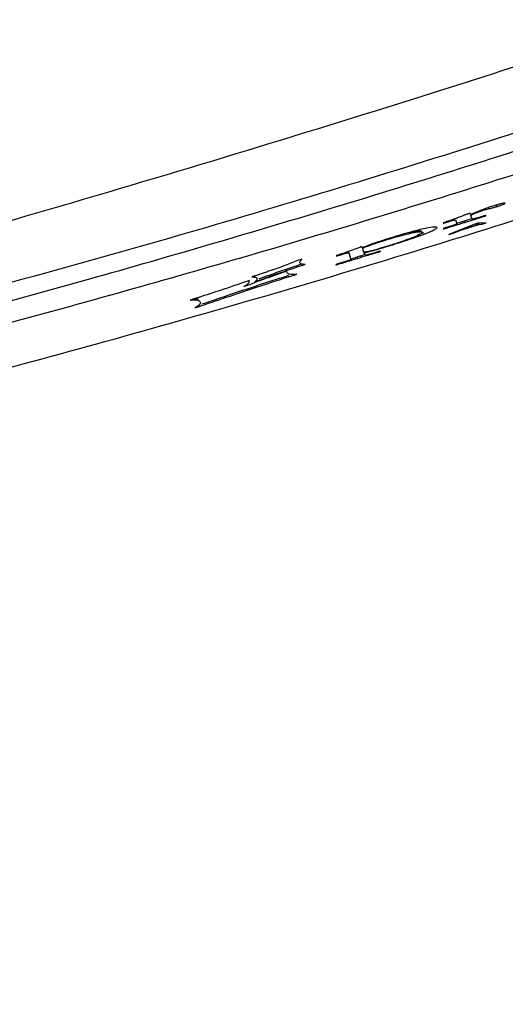
# Model space of a CAD drawing. Units: millimetres. Extents: x 8 to 20.2, y 3.3 to 19.5.
# Drawn here: x 11.2 to 11.3, y 15.9 to 16.3 of the extents above; entities that cross this region are included whole.
import ezdxf

# ---------------------------------------------------------------- set-up
doc = ezdxf.new("R2010")
doc.units = ezdxf.units.MM
doc.styles.add('SLDTEXTSTYLE0', font='TXT', dxfattribs={"width": 0.605})
doc.dimstyles.new('SLDDIMSTYLE0', dxfattribs={"dimtxt": 0.3175, "dimasz": 0.381, "dimexe": 0, "dimexo": 0.0625, "dimgap": 0.079375, "dimtad": 0, "dimtih": 1, "dimtoh": 1, "dimdec": 0, "dimlfac": 32, "dimrnd": 1e-09, "dimzin": 12, "dimdsep": 46, "dimtxsty": 'SLDTEXTSTYLE0', "dimsah": 1, "dimcen": 0.09, "dimadec": 0, "dimazin": 0, "dimtfac": 1, "dimtdec": 3, "dimtofl": 0, "dimtmove": 0, "dimatfit": 3, "dimfxl": 0, "dimtolj": 1, "dimtzin": 12, "dimarcsym": 0})

# ---------------------------------------------------------------- blocks, each defined once
blk = doc.blocks.new('*D2')
at = {"color": 7, "linetype": 'Continuous', "lineweight": 0}
for p, q in [((11.71888, 16.24931), (11.71888, 13.83778)), ((7.98776, 16.19897), (7.98776, 13.83778)), ((9.7279, 14.4409), (9.7279, 14.02673)), ((9.7279, 14.4409), (9.80065, 14.4409)), ((10.50389, 14.4409), (10.43114, 14.4409)), ((10.50389, 14.4409), (10.50389, 14.02673)), ((9.7279, 14.02673), (9.80065, 14.02673)), ((10.50389, 14.02673), (10.43114, 14.02673)), ((7.98776, 13.99018), (9.35098, 13.99018)), ((11.71888, 13.99018), (10.88081, 13.99018))]:
    blk.add_line(p, q, dxfattribs=at)
for points in [[(7.98776, 13.99018), (8.36876, 13.91398), (8.36876, 14.06638)], [(11.71888, 13.99018), (11.33788, 14.06638), (11.33788, 13.91398)]]:
    blk.add_solid(points, dxfattribs=at)
at = {"color": 7, "linetype": 'Continuous', "lineweight": 0, "char_height": 0.3175, "attachment_point": 1, "style": 'SLDTEXTSTYLE0'}
for s, insert in [('47', (9.8734, 14.39946)), ('119', (9.75223, 13.91219))]:
    blk.add_mtext(s, dxfattribs=dict(at, insert=insert))

msp = doc.modelspace()

# ---------------------------------------------------------------- linework, layer by layer
at = {"color": 7, "linetype": 'Continuous', "lineweight": 30}
for p, q in [((11.30673, 16.19989), (11.30685, 16.19951)), ((11.29846, 16.197), (11.29836, 16.19732)), ((11.29895, 16.19549), (11.29859, 16.19661)), ((11.29948, 16.19377), (11.29152, 16.19056)), ((11.29367, 16.19525), (11.29409, 16.19397)), ((11.29648, 16.19484), (11.29405, 16.19407)), ((11.29535, 16.19197), (11.30144, 16.19387)), ((11.29597, 16.19222), (11.30124, 16.19387)), ((11.29892, 16.19559), (11.29648, 16.19484)), ((11.29648, 16.19484), (11.2966, 16.19446)), ((11.30086, 16.19421), (11.29948, 16.19377)), ((11.30124, 16.19387), (11.29998, 16.19387)), ((11.30351, 16.19431), (11.30086, 16.19421)), ((11.30144, 16.19387), (11.30218, 16.19389)), ((11.30206, 16.19427), (11.30218, 16.19389)), ((11.30218, 16.19389), (11.30351, 16.19431)), ((11.28343, 16.19107), (11.28139, 16.1903)), ((11.28291, 16.19124), (11.28279, 16.19161)), ((11.29152, 16.19056), (11.29294, 16.191)), ((11.29294, 16.191), (11.29535, 16.19197)), ((11.2637, 16.18637), (11.26362, 16.18661)), ((11.2637, 16.18636), (11.26383, 16.18598)), ((11.25925, 16.18505), (11.25937, 16.18467)), ((11.25937, 16.18467), (11.26006, 16.18255)), ((11.26203, 16.18327), (11.26003, 16.18265)), ((11.26203, 16.18327), (11.26215, 16.18289)), ((11.26383, 16.18598), (11.26414, 16.18503)), ((11.26418, 16.1849), (11.2643, 16.18452)), ((11.2645, 16.18389), (11.2643, 16.18452)), ((11.23991, 16.17734), (11.24003, 16.17696)), ((11.22671, 16.17409), (11.22566, 16.17384))]:
    msp.add_line(p, q, dxfattribs=at)
at = {"color": 8, "linetype": 'Continuous', "lineweight": 30}
msp.add_line((11.22744, 16.17577), (11.22747, 16.17569), dxfattribs=at)
at = {"color": 7, "linetype": 'Continuous', "lineweight": 30}
for points, knots in [([(10.96699, 16.1456), (11.0074, 16.15601), (11.08817, 16.17681), (11.20835, 16.21157), (11.3276, 16.2488), (11.44574, 16.28876), (11.56283, 16.33112), (11.63993, 16.36159), (11.67846, 16.37682)], [0, 0, 0, 0, 0.16727, 0.334371, 0.501177, 0.667697, 0.83393, 1, 1, 1, 1]), ([(10.98271, 16.14243), (10.98712, 16.14237), (10.9961, 16.14225), (11.01239, 16.1438), (11.03019, 16.14647), (11.04825, 16.14994), (11.06627, 16.15388), (11.08984, 16.15945), (11.12386, 16.16796), (11.16825, 16.17982), (11.23325, 16.19837), (11.29786, 16.21834), (11.36218, 16.23917), (11.41921, 16.25842), (11.47247, 16.27747), (11.52188, 16.29622), (11.55228, 16.30825), (11.57609, 16.31797), (11.59343, 16.32522), (11.61061, 16.33275), (11.62659, 16.34028), (11.6411, 16.34776), (11.65324, 16.35491), (11.66116, 16.35993), (11.66411, 16.36237), (11.66435, 16.36256)], [0, 0, 0, 0, 0.026054, 0.053103, 0.07904, 0.105623, 0.130085, 0.154666, 0.204077, 0.272219, 0.340446, 0.477135, 0.545356, 0.613584, 0.720315, 0.773778, 0.827285, 0.852676, 0.878084, 0.903698, 0.929568, 0.952193, 0.975363, 0.998037, 1, 1, 1, 1]), ([(10.96557, 16.1224), (10.96931, 16.12326), (10.97783, 16.12523), (10.99216, 16.12859), (11.00819, 16.13241), (11.02394, 16.13623), (11.03679, 16.13939), (11.04659, 16.14183), (11.05553, 16.14407), (11.06506, 16.14648), (11.07556, 16.14916), (11.09228, 16.15348), (11.1154, 16.15956), (11.14544, 16.16769), (11.17898, 16.17703), (11.2157, 16.1876), (11.25551, 16.19947), (11.29506, 16.21168), (11.33488, 16.22441), (11.37486, 16.23763), (11.41481, 16.25128), (11.45479, 16.26539), (11.49466, 16.2799), (11.52876, 16.2927), (11.55653, 16.30337), (11.5783, 16.31186), (11.59907, 16.32009), (11.61638, 16.32705), (11.63057, 16.33282), (11.6433, 16.33803), (11.6572, 16.34378), (11.67085, 16.34948), (11.68281, 16.35451), (11.69002, 16.35758), (11.69325, 16.35895)], [0, 0, 0, 0, 0.014999, 0.034262, 0.057629, 0.079525, 0.097723, 0.109427, 0.119076, 0.133806, 0.14794, 0.161479, 0.201436, 0.241567, 0.283321, 0.337772, 0.391185, 0.445942, 0.499862, 0.554889, 0.610787, 0.665178, 0.72091, 0.776891, 0.807824, 0.837385, 0.868399, 0.895312, 0.910424, 0.928367, 0.949176, 0.969336, 0.986277, 1, 1, 1, 1]), ([(10.96751, 16.1172), (10.96753, 16.11721), (10.96769, 16.11724), (10.96824, 16.11736), (10.97005, 16.11776), (10.9737, 16.11858), (10.97969, 16.11992), (10.98707, 16.12159), (10.99451, 16.12328), (11.001, 16.12477), (11.0063, 16.126), (11.01362, 16.1277), (11.0238, 16.13009), (11.03828, 16.13354), (11.05434, 16.13743), (11.07131, 16.14162), (11.09754, 16.14821), (11.13301, 16.15742), (11.18937, 16.17276), (11.25742, 16.19248), (11.32757, 16.21444), (11.38824, 16.23463), (11.43899, 16.2523), (11.4894, 16.27063), (11.5327, 16.28704), (11.56885, 16.30119), (11.59757, 16.31269), (11.62026, 16.32197), (11.63741, 16.32909), (11.65044, 16.33454), (11.66401, 16.34029), (11.67694, 16.34581), (11.68691, 16.35011), (11.69249, 16.35253), (11.69475, 16.35352)], [0, 0, 0, 0, 0.0000729, 0.0006421, 0.0022189, 0.0073017, 0.0153119, 0.026248, 0.0369397, 0.0452244, 0.0523237, 0.0582376, 0.0746519, 0.0933158, 0.1165349, 0.1393888, 0.1617601, 0.2224854, 0.2829539, 0.3905466, 0.5000083, 0.5708363, 0.6409945, 0.7104872, 0.7809535, 0.8223788, 0.8625506, 0.9021282, 0.9184332, 0.9352591, 0.957465, 0.9761664, 0.990345, 1, 1, 1, 1]), ([(10.97681, 16.10579), (11.00499, 16.11208), (11.0647, 16.12541), (11.15525, 16.14874), (11.24855, 16.17509), (11.34114, 16.20389), (11.43297, 16.23502), (11.52394, 16.26853), (11.61091, 16.30289), (11.66705, 16.3272), (11.69354, 16.33867)], [0, 0, 0, 0, 0.114743, 0.243128, 0.371554, 0.499999, 0.628445, 0.756871, 0.885256, 1, 1, 1, 1]), ([(11.3067, 16.19999), (11.30619, 16.19984), (11.30518, 16.19954), (11.30348, 16.19896), (11.30182, 16.19833), (11.30031, 16.19771), (11.29944, 16.19731), (11.29882, 16.19706), (11.2987, 16.19702), (11.29865, 16.19701), (11.29861, 16.197), (11.29858, 16.19699), (11.29853, 16.19698), (11.29847, 16.19698), (11.29847, 16.19699), (11.29846, 16.197)], [0, 0, 0, 0, 0.139296, 0.278661, 0.478037, 0.694548, 0.903375, 0.929662, 0.934278, 0.938937, 0.942259, 0.945575, 0.950874, 0.964615, 1, 1, 1, 1]), ([(11.30286, 16.19847), (11.30294, 16.1985), (11.30315, 16.19856), (11.30385, 16.19874), (11.30456, 16.19889), (11.30558, 16.19913), (11.30634, 16.19935), (11.30673, 16.19947), (11.30685, 16.19951)], [0, 0, 0, 0, 0.050901, 0.131386, 0.503209, 0.755762, 0.923375, 1, 1, 1, 1]), ([(11.30685, 16.19951), (11.30716, 16.19961), (11.30778, 16.19981), (11.30859, 16.20011), (11.30921, 16.20036), (11.30956, 16.20056), (11.3096, 16.20065), (11.3093, 16.20064), (11.30866, 16.20052), (11.30775, 16.20029), (11.30701, 16.20008), (11.3067, 16.19999)], [0, 0, 0, 0, 0.104576, 0.209241, 0.313098, 0.420739, 0.52861, 0.632171, 0.735661, 0.885952, 1, 1, 1, 1]), ([(11.29642, 16.19672), (11.2956, 16.19639), (11.2942, 16.19584), (11.29216, 16.19512), (11.291, 16.19472), (11.29046, 16.19453), (11.29009, 16.19439), (11.28984, 16.1943), (11.28971, 16.19424), (11.28968, 16.19422), (11.28968, 16.19422), (11.28968, 16.19422)], [0, 0, 0, 0, 0.405442, 0.698099, 0.802049, 0.869222, 0.914026, 0.960196, 0.978783, 0.994166, 1, 1, 1, 1]), ([(11.29836, 16.19732), (11.29834, 16.19733), (11.29832, 16.19735), (11.29819, 16.19733), (11.29803, 16.1973), (11.29782, 16.19724), (11.29755, 16.19715), (11.29719, 16.19703), (11.2968, 16.19689), (11.29655, 16.19678), (11.29644, 16.19673), (11.29642, 16.19672)], [0, 0, 0, 0, 0.159657, 0.236948, 0.314921, 0.383853, 0.465373, 0.583854, 0.763243, 0.949242, 1, 1, 1, 1]), ([(11.2966, 16.19446), (11.29775, 16.19482), (11.29945, 16.19534), (11.30136, 16.19593), (11.30232, 16.19623), (11.30281, 16.19639), (11.30316, 16.19651), (11.30334, 16.19658), (11.30344, 16.19663), (11.30345, 16.19664), (11.30345, 16.19665)], [0, 0, 0, 0, 0.474251, 0.705936, 0.786662, 0.873045, 0.911428, 0.944124, 0.970651, 1, 1, 1, 1]), ([(11.29859, 16.19661), (11.29868, 16.19671), (11.29886, 16.19691), (11.29984, 16.19738), (11.30103, 16.19785), (11.30203, 16.19821), (11.30266, 16.19841), (11.30286, 16.19847)], [0, 0, 0, 0, 0.3030652, 0.6038407, 0.7642789, 0.9262471, 1, 1, 1, 1]), ([(11.30345, 16.19665), (11.30344, 16.19666), (11.30343, 16.19667), (11.30328, 16.19665), (11.30305, 16.1966), (11.30271, 16.19651), (11.30178, 16.19623), (11.30072, 16.19588), (11.29972, 16.19559), (11.29933, 16.1955), (11.29906, 16.19545), (11.29897, 16.19546), (11.29895, 16.19549), (11.29895, 16.19549)], [0, 0, 0, 0, 0.07417, 0.129718, 0.175887, 0.221961, 0.304816, 0.597979, 0.698356, 0.766993, 0.835338, 0.962263, 1, 1, 1, 1]), ([(11.28151, 16.18992), (11.28275, 16.19038), (11.28521, 16.19129), (11.28732, 16.19229), (11.288, 16.1929), (11.28706, 16.19304), (11.28443, 16.19263), (11.28053, 16.1917), (11.27655, 16.19059), (11.27405, 16.18983), (11.27299, 16.18951)], [0, 0, 0, 0, 0.128651, 0.257294, 0.387898, 0.528647, 0.671082, 0.799625, 0.914827, 1, 1, 1, 1]), ([(11.28968, 16.19422), (11.28968, 16.19421), (11.2897, 16.1942), (11.28981, 16.19421), (11.29002, 16.19426), (11.29055, 16.19441), (11.29132, 16.19465), (11.29217, 16.19492), (11.29279, 16.1951), (11.29321, 16.19521), (11.29348, 16.19527), (11.29364, 16.19528), (11.29366, 16.19526), (11.29367, 16.19525)], [0, 0, 0, 0, 0.0509754, 0.1025127, 0.147494, 0.2035183, 0.4079128, 0.5645793, 0.6779536, 0.7502435, 0.8229354, 0.9099258, 1, 1, 1, 1]), ([(11.28973, 16.19236), (11.28974, 16.19236), (11.28975, 16.19235), (11.28986, 16.19237), (11.29005, 16.19241), (11.29051, 16.19254), (11.29234, 16.19311), (11.29441, 16.19378), (11.2962, 16.19434), (11.2966, 16.19446)], [0, 0, 0, 0, 0.033244, 0.061398, 0.089512, 0.134853, 0.262482, 0.835012, 1, 1, 1, 1]), ([(11.29409, 16.19397), (11.29408, 16.19395), (11.29408, 16.19392), (11.2939, 16.19381), (11.29356, 16.19368), (11.29309, 16.19351), (11.29223, 16.19323), (11.29135, 16.19296), (11.29058, 16.19272), (11.2902, 16.19259), (11.28995, 16.1925), (11.28978, 16.19242), (11.28973, 16.19238), (11.28973, 16.19236), (11.28973, 16.19236)], [0, 0, 0, 0, 0.10598, 0.212955, 0.280461, 0.347989, 0.455789, 0.673653, 0.745949, 0.807067, 0.853413, 0.899709, 0.974647, 1, 1, 1, 1]), ([(11.27299, 16.18951), (11.27158, 16.18906), (11.26875, 16.18817), (11.26596, 16.18715), (11.26464, 16.18662), (11.26416, 16.18644), (11.26405, 16.1864), (11.26397, 16.18638), (11.26391, 16.18636), (11.26386, 16.18635), (11.26381, 16.18634), (11.26373, 16.18633), (11.26371, 16.18635), (11.2637, 16.18636), (11.2637, 16.18637)], [0, 0, 0, 0, 0.375771, 0.751883, 0.886464, 0.902739, 0.914306, 0.919701, 0.924272, 0.928865, 0.934408, 0.944553, 0.982365, 1, 1, 1, 1]), ([(11.26414, 16.18503), (11.26421, 16.18499), (11.26435, 16.18492), (11.26544, 16.1851), (11.26707, 16.18549), (11.26927, 16.18609), (11.27227, 16.18699), (11.2758, 16.18813), (11.2784, 16.18905), (11.27966, 16.18952), (11.27996, 16.18963)], [0, 0, 0, 0, 0.108416, 0.217587, 0.315674, 0.413848, 0.559346, 0.748246, 0.940324, 1, 1, 1, 1]), ([(11.26975, 16.18614), (11.271, 16.18651), (11.27434, 16.18752), (11.27849, 16.18885), (11.28088, 16.1897), (11.28151, 16.18992)], [0, 0, 0, 0, 0.304785, 0.817538, 1, 1, 1, 1]), ([(11.27996, 16.18963), (11.28075, 16.18996), (11.28232, 16.19062), (11.28309, 16.1912), (11.28269, 16.19145), (11.28085, 16.19124), (11.27792, 16.1906), (11.27508, 16.18985), (11.27324, 16.18931), (11.27257, 16.18911)], [0, 0, 0, 0, 0.152094, 0.303165, 0.474921, 0.662849, 0.794011, 0.925549, 1, 1, 1, 1]), ([(11.27859, 16.19114), (11.27866, 16.19116), (11.27969, 16.19141), (11.28106, 16.19164), (11.28253, 16.19182), (11.28262, 16.19165), (11.28266, 16.19157)], [0, 0, 0, 0, 0.023732, 0.336459, 0.689466, 1, 1, 1, 1]), ([(11.26362, 16.18661), (11.26361, 16.18661), (11.2636, 16.18662), (11.26352, 16.18661), (11.26342, 16.18659), (11.26329, 16.18655), (11.26311, 16.1865), (11.26275, 16.18638), (11.26225, 16.1862), (11.2619, 16.18606), (11.2617, 16.18598)], [0, 0, 0, 0, 0.08147, 0.140701, 0.189877, 0.239136, 0.300358, 0.399384, 0.664418, 1, 1, 1, 1]), ([(11.27257, 16.18911), (11.27122, 16.1887), (11.26893, 16.188), (11.26623, 16.18706), (11.26472, 16.18648), (11.26393, 16.18612), (11.26386, 16.18602), (11.26383, 16.18598)], [0, 0, 0, 0, 0.34887, 0.592802, 0.767991, 0.895999, 1, 1, 1, 1]), ([(11.2643, 16.18452), (11.2643, 16.18453), (11.26431, 16.18455), (11.2644, 16.18459), (11.26452, 16.18464), (11.26469, 16.1847), (11.26506, 16.18481), (11.26634, 16.18518), (11.26787, 16.1856), (11.26929, 16.18601), (11.26975, 16.18614)], [0, 0, 0, 0, 0.061299, 0.095314, 0.123802, 0.152329, 0.19287, 0.299636, 0.773875, 1, 1, 1, 1]), ([(11.2617, 16.18598), (11.26077, 16.18563), (11.25936, 16.18509), (11.25741, 16.18443), (11.25646, 16.18411), (11.25599, 16.18396), (11.25568, 16.18385), (11.25548, 16.18378), (11.25538, 16.18374), (11.25535, 16.18372), (11.25535, 16.18371), (11.25535, 16.18371)], [0, 0, 0, 0, 0.482568, 0.735141, 0.82191, 0.878056, 0.928075, 0.954568, 0.974696, 0.994968, 1, 1, 1, 1]), ([(11.25535, 16.18371), (11.25536, 16.1837), (11.25538, 16.18369), (11.25551, 16.1837), (11.25573, 16.18375), (11.25618, 16.18387), (11.25696, 16.1841), (11.25777, 16.18435), (11.25846, 16.18454), (11.25885, 16.18464), (11.25915, 16.1847), (11.25933, 16.18471), (11.25936, 16.18469), (11.25937, 16.18467)], [0, 0, 0, 0, 0.0686911, 0.1199574, 0.1716929, 0.2266109, 0.3644063, 0.5658353, 0.6500486, 0.7219501, 0.7940958, 0.8896569, 1, 1, 1, 1]), ([(11.26415, 16.1839), (11.26386, 16.18382), (11.26315, 16.18361), (11.26245, 16.18339), (11.26203, 16.18327)], [0, 0, 0, 0, 0.411452, 1, 1, 1, 1]), ([(11.26215, 16.18289), (11.26314, 16.18319), (11.26485, 16.1837), (11.2668, 16.18428), (11.26798, 16.18464), (11.2686, 16.18483), (11.26905, 16.18497), (11.26933, 16.18506), (11.26947, 16.18512), (11.26952, 16.18515), (11.26952, 16.18515), (11.26952, 16.18516)], [0, 0, 0, 0, 0.378952, 0.658095, 0.751999, 0.832246, 0.89583, 0.926377, 0.957233, 0.983847, 1, 1, 1, 1]), ([(11.26434, 16.18499), (11.26432, 16.18499), (11.26425, 16.18496), (11.26419, 16.18492), (11.26418, 16.18491), (11.26418, 16.1849)], [0, 0, 0, 0, 0.120653, 0.480533, 1, 1, 1, 1]), ([(11.26952, 16.18516), (11.26951, 16.18516), (11.2695, 16.18517), (11.26935, 16.18515), (11.2691, 16.18509), (11.26845, 16.18491), (11.2674, 16.18459), (11.26627, 16.18425), (11.26542, 16.18402), (11.2649, 16.1839), (11.26457, 16.18385), (11.26453, 16.18388), (11.2645, 16.18389)], [0, 0, 0, 0, 0.053645, 0.093305, 0.133068, 0.188716, 0.376031, 0.561182, 0.655254, 0.750112, 0.853565, 1, 1, 1, 1]), ([(11.22926, 16.17535), (11.23068, 16.17587), (11.23358, 16.17694), (11.23854, 16.17871), (11.24234, 16.17997), (11.24427, 16.18061)], [0, 0, 0, 0, 0.32, 0.655644, 1, 1, 1, 1]), ([(11.24435, 16.18268), (11.24294, 16.18213), (11.24006, 16.181), (11.23511, 16.1792), (11.2313, 16.17793), (11.22937, 16.17729)], [0, 0, 0, 0, 0.31994, 0.655584, 1, 1, 1, 1]), ([(11.24415, 16.18099), (11.24234, 16.18039), (11.23865, 16.17917), (11.23414, 16.17757), (11.23156, 16.17662), (11.23049, 16.17622)], [0, 0, 0, 0, 0.3583754, 0.7308819, 1, 1, 1, 1]), ([(11.24373, 16.18149), (11.24373, 16.18158), (11.24371, 16.18175), (11.24385, 16.18213), (11.24416, 16.18247), (11.24435, 16.18268)], [0, 0, 0, 0, 0.27212, 0.544235, 1, 1, 1, 1]), ([(11.24538, 16.18096), (11.24489, 16.18098), (11.24414, 16.181), (11.24388, 16.18122), (11.24378, 16.18135), (11.24375, 16.18142), (11.24374, 16.18146), (11.24373, 16.18148), (11.24373, 16.18149)], [0, 0, 0, 0, 0.4903084, 0.7447454, 0.8723305, 0.9361592, 0.9680784, 1, 1, 1, 1]), ([(11.24427, 16.18061), (11.24437, 16.18064), (11.24456, 16.18071), (11.24493, 16.18082), (11.24521, 16.18091), (11.24538, 16.18096)], [0, 0, 0, 0, 0.267194, 0.534394, 1, 1, 1, 1]), ([(11.25525, 16.18084), (11.25526, 16.18084), (11.25528, 16.18084), (11.25539, 16.18086), (11.25562, 16.18091), (11.25624, 16.18109), (11.25766, 16.18151), (11.25971, 16.18214), (11.26134, 16.18264), (11.26215, 16.18289)], [0, 0, 0, 0, 0.028211, 0.056567, 0.089499, 0.145404, 0.327287, 0.663638, 1, 1, 1, 1]), ([(11.26006, 16.18255), (11.26006, 16.18253), (11.26004, 16.18248), (11.25977, 16.18235), (11.25929, 16.18217), (11.25847, 16.18189), (11.25743, 16.18158), (11.25647, 16.18128), (11.2559, 16.1811), (11.25557, 16.18099), (11.25537, 16.18092), (11.25527, 16.18087), (11.25526, 16.18085), (11.25525, 16.18084)], [0, 0, 0, 0, 0.126023, 0.25339, 0.338992, 0.424364, 0.63312, 0.762154, 0.827349, 0.875237, 0.913814, 0.952343, 1, 1, 1, 1]), ([(11.21008, 16.16698), (11.21295, 16.16796), (11.21871, 16.16994), (11.22705, 16.17274), (11.23417, 16.17509), (11.23807, 16.17633), (11.24003, 16.17696)], [0, 0, 0, 0, 0.3269747, 0.6586653, 0.8281953, 1, 1, 1, 1]), ([(11.23991, 16.17734), (11.23804, 16.17674), (11.23425, 16.17553), (11.22724, 16.17322), (11.21962, 16.17067), (11.21449, 16.16891), (11.21227, 16.16815)], [0, 0, 0, 0, 0.179067, 0.361683, 0.724294, 1, 1, 1, 1]), ([(11.23946, 16.17876), (11.23785, 16.1782), (11.23468, 16.17709), (11.23012, 16.17546), (11.22786, 16.17455), (11.22671, 16.17409)], [0, 0, 0, 0, 0.334907, 0.662225, 1, 1, 1, 1]), ([(11.22937, 16.17729), (11.22928, 16.17726), (11.22908, 16.1772), (11.22871, 16.17708), (11.22844, 16.177), (11.22827, 16.17694)], [0, 0, 0, 0, 0.2668662, 0.5337368, 1, 1, 1, 1]), ([(11.22827, 16.17694), (11.22876, 16.17692), (11.22951, 16.17689), (11.22977, 16.17667), (11.22987, 16.17654), (11.2299, 16.17648), (11.22991, 16.17644), (11.22992, 16.17642), (11.22992, 16.17641)], [0, 0, 0, 0, 0.49036, 0.74478, 0.872352, 0.936172, 0.968086, 1, 1, 1, 1]), ([(11.23947, 16.1785), (11.23947, 16.17852), (11.23946, 16.17856), (11.23945, 16.17865), (11.23945, 16.17871), (11.23946, 16.17876)], [0, 0, 0, 0, 0.255837, 0.511674, 1, 1, 1, 1]), ([(11.23949, 16.17843), (11.23948, 16.17844), (11.23948, 16.17845), (11.23947, 16.17847), (11.23947, 16.17849), (11.23947, 16.1785)], [0, 0, 0, 0, 0.261907, 0.523814, 1, 1, 1, 1]), ([(11.24274, 16.1778), (11.24199, 16.17774), (11.24053, 16.17764), (11.23979, 16.17796), (11.23959, 16.17827), (11.23949, 16.17843)], [0, 0, 0, 0, 0.348313, 0.673065, 1, 1, 1, 1]), ([(11.24003, 16.17696), (11.24028, 16.17704), (11.24076, 16.17719), (11.24166, 16.17747), (11.24233, 16.17767), (11.24274, 16.1778)], [0, 0, 0, 0, 0.2732972, 0.5466056, 1, 1, 1, 1]), ([(11.22743, 16.17579), (11.22597, 16.17527), (11.22303, 16.17424), (11.21772, 16.17243), (11.21362, 16.17113), (11.21118, 16.17035)], [0, 0, 0, 0, 0.288601, 0.577259, 1, 1, 1, 1]), ([(11.22566, 16.17384), (11.22614, 16.17411), (11.2271, 16.17464), (11.22745, 16.17518), (11.22746, 16.17551), (11.22747, 16.17569)], [0, 0, 0, 0, 0.307364, 0.609383, 1, 1, 1, 1]), ([(11.22746, 16.17573), (11.22746, 16.17574), (11.22745, 16.17575), (11.22745, 16.17576), (11.22744, 16.17578), (11.22743, 16.17579)], [0, 0, 0, 0, 0.252516, 0.505032, 1, 1, 1, 1]), ([(11.22747, 16.17569), (11.22747, 16.1757), (11.22747, 16.1757), (11.22746, 16.17572), (11.22746, 16.17573), (11.22746, 16.17573)], [0, 0, 0, 0, 0.252666, 0.505331, 1, 1, 1, 1]), ([(11.22992, 16.17641), (11.22992, 16.17633), (11.22993, 16.17617), (11.22978, 16.17583), (11.22946, 16.17554), (11.22926, 16.17535)], [0, 0, 0, 0, 0.272395, 0.544785, 1, 1, 1, 1]), ([(11.21118, 16.17035), (11.21093, 16.17027), (11.21045, 16.17012), (11.20954, 16.16985), (11.20888, 16.16965), (11.20846, 16.16952)], [0, 0, 0, 0, 0.273505, 0.547022, 1, 1, 1, 1]), ([(11.20846, 16.16952), (11.20922, 16.16955), (11.2107, 16.1696), (11.21145, 16.16927), (11.21163, 16.169), (11.21173, 16.16886)], [0, 0, 0, 0, 0.348276, 0.673038, 1, 1, 1, 1]), ([(11.2111, 16.16969), (11.21094, 16.1698), (11.21073, 16.16994), (11.20995, 16.16992), (11.20976, 16.16991)], [0, 0, 0, 0, 0.758197, 1, 1, 1, 1]), ([(11.21174, 16.1688), (11.21174, 16.16866), (11.21173, 16.16839), (11.21133, 16.16782), (11.21056, 16.1673), (11.21008, 16.16698)], [0, 0, 0, 0, 0.276916, 0.553829, 1, 1, 1, 1]), ([(11.21173, 16.16886), (11.21173, 16.16885), (11.21173, 16.16884), (11.21174, 16.16882), (11.21174, 16.16881), (11.21174, 16.1688)], [0, 0, 0, 0, 0.261724, 0.523449, 1, 1, 1, 1])]:
    msp.add_open_spline(points, degree=3, knots=knots, dxfattribs=at)

# ---------------------------------------------------------------- dimensions: what is measured, and where the dimension line sits
at = {"color": 7, "linetype": 'Continuous', "lineweight": 0}
dim = msp.add_linear_dim(base=(11.71888, 13.99018), p1=(7.98776, 16.32597), p2=(11.71888, 16.37631), dimstyle='SLDDIMSTYLE0', dxfattribs=at)
dim.commit()
dim.dimension.update_dxf_attribs({"geometry": '*D2', "text_midpoint": (10.1159, 13.99018)})

doc.saveas('drawing.dxf')
